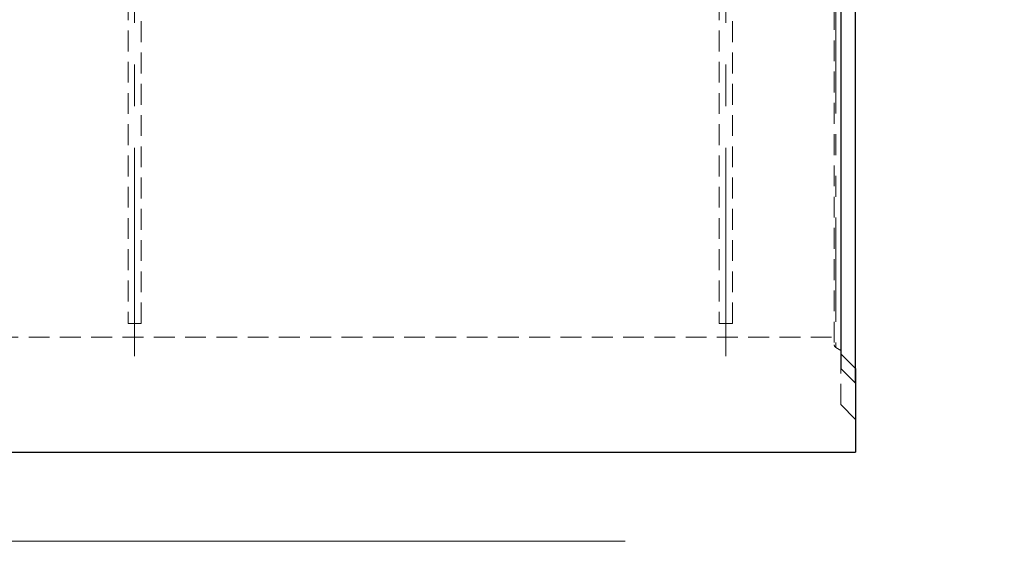
# Model space of a CAD drawing. Units: millimetres. Extents: x 0 to 507, y -3 to 297.
# Drawn here: x 147 to 207, y 187 to 219 of the extents above; entities that cross this region are included whole.
import ezdxf

# ---------------------------------------------------------------- set-up
doc = ezdxf.new("R2010")
doc.units = ezdxf.units.MM
for name, pattern in [('CENTERX2', [20.32, 12.7, -2.54, 2.54, -2.54]), ('HIDDEN', [1.905, 1.27, -0.635]), ('PHANTOM', [12.7, 6.35, -1.27, 1.27, -1.27, 1.27, -1.27])]:
    doc.linetypes.add(name, pattern=pattern)
doc.layers.add('FORMAT', color=7, linetype='Continuous')
doc.styles.add('SLDTEXTSTYLE2', font='TXT', dxfattribs={"width": 0.75})
doc.dimstyles.new('SLDDIMSTYLE1', dxfattribs={"dimtxt": 3.5, "dimasz": 4, "dimexe": 0, "dimexo": 0.0625, "dimgap": 0.875, "dimtad": 2, "dimlfac": 10, "dimrnd": 1e-09, "dimzin": 12, "dimdsep": 46, "dimtxsty": 'SLDTEXTSTYLE2', "dimsah": 1, "dimcen": 0.09, "dimadec": 0, "dimazin": 3, "dimtfac": 1, "dimtmove": 0, "dimatfit": 0, "dimfxl": 0, "dimfrac": 2, "dimtolj": 1, "dimtzin": 12, "dimarcsym": 0})

# ---------------------------------------------------------------- blocks, each defined once
blk = doc.blocks.new('_D_1')
at = {"layer": 'FORMAT'}
for p, q in [((196.733, 238.174), (196.733, 247.477)), ((197.633, 196.449), (197.633, 247.477)), ((196.733, 246.477), (188.733, 246.477)), ((196.733, 246.477), (197.633, 246.477)), ((197.633, 246.477), (206.688, 246.477))]:
    blk.add_line(p, q, dxfattribs=at)
for points in [[(196.733, 246.477), (192.733, 247.477), (192.733, 245.477)], [(197.633, 246.477), (201.633, 245.477), (201.633, 247.477)]]:
    blk.add_solid(points, dxfattribs=at)
at = {"layer": 'FORMAT', "insert": (201.258, 250.989, 0.01), "char_height": 3.5, "attachment_point": 1, "style": 'SLDTEXTSTYLE2'}
blk.add_mtext('9', dxfattribs=at)

msp = doc.modelspace()

# ---------------------------------------------------------------- linework, layer by layer
at = {"color": 7, "linetype": 'Continuous', "lineweight": 30}
for p, q in [((196.733, 238.1742), (196.733, 197.349)), ((196.733, 198.249), (197.633, 197.349)), ((196.733, 197.349), (197.633, 196.449)), ((197.633, 197.349), (197.633, 196.449)), ((197.633, 196.449), (197.633, 192.249)), ((97.733, 192.249), (197.633, 192.249))]:
    msp.add_line(p, q, dxfattribs=at)
at = {"color": 7, "linetype": 'HIDDEN', "lineweight": 0}
for p, q in [((153.333, 235.0915), (153.333, 200.0915)), ((154.133, 200.0915), (154.133, 235.0915)), ((189.333, 235.0915), (189.333, 200.0915)), ((190.133, 200.0915), (190.133, 235.0915)), ((196.333, 219.249), (196.333, 198.7954)), ((153.333, 200.0915), (153.733, 200.0915)), ((153.733, 200.0915), (154.133, 200.0915)), ((189.333, 200.0915), (189.733, 200.0915)), ((189.733, 200.0915), (190.133, 200.0915)), ((126.3256, 199.249), (196.333, 199.249)), ((196.433, 198.6222), (196.733, 198.449)), ((196.733, 195.149), (196.733, 197.349)), ((196.733, 195.149), (197.633, 194.249))]:
    msp.add_line(p, q, dxfattribs=at)
at = {"color": 7, "linetype": 'PHANTOM', "lineweight": 0}
msp.add_line((196.433, 219.249), (196.433, 198.6222), dxfattribs=at)
at = {"color": 7, "linetype": 'HIDDEN', "lineweight": 0}
msp.add_arc((196.533, 198.7954), 0.2, 180, 240, dxfattribs=at)
at = {"layer": 'FORMAT', "linetype": 'CENTERX2', "lineweight": 0}
for p, q in [((153.733, 198.0915), (153.733, 238.9095)), ((189.733, 198.0915), (189.733, 238.9095))]:
    msp.add_line(p, q, dxfattribs=at)
at = {"layer": 'FORMAT', "lineweight": 0}
msp.add_line((183.6078, 186.8172), (133.6078, 186.8172), dxfattribs=at)

# ---------------------------------------------------------------- dimensions: what is measured, and where the dimension line sits
at = {"layer": 'FORMAT'}
dim = msp.add_linear_dim(base=(197.633, 246.4769), p1=(196.733, 238.1742), p2=(197.633, 196.449), dimstyle='SLDDIMSTYLE1', dxfattribs=at)
dim.commit()
dim.dimension.update_dxf_attribs({"geometry": '_D_1', "text_midpoint": (203.9732, 246.4769), "dimtype": 160})

doc.saveas('drawing.dxf')
